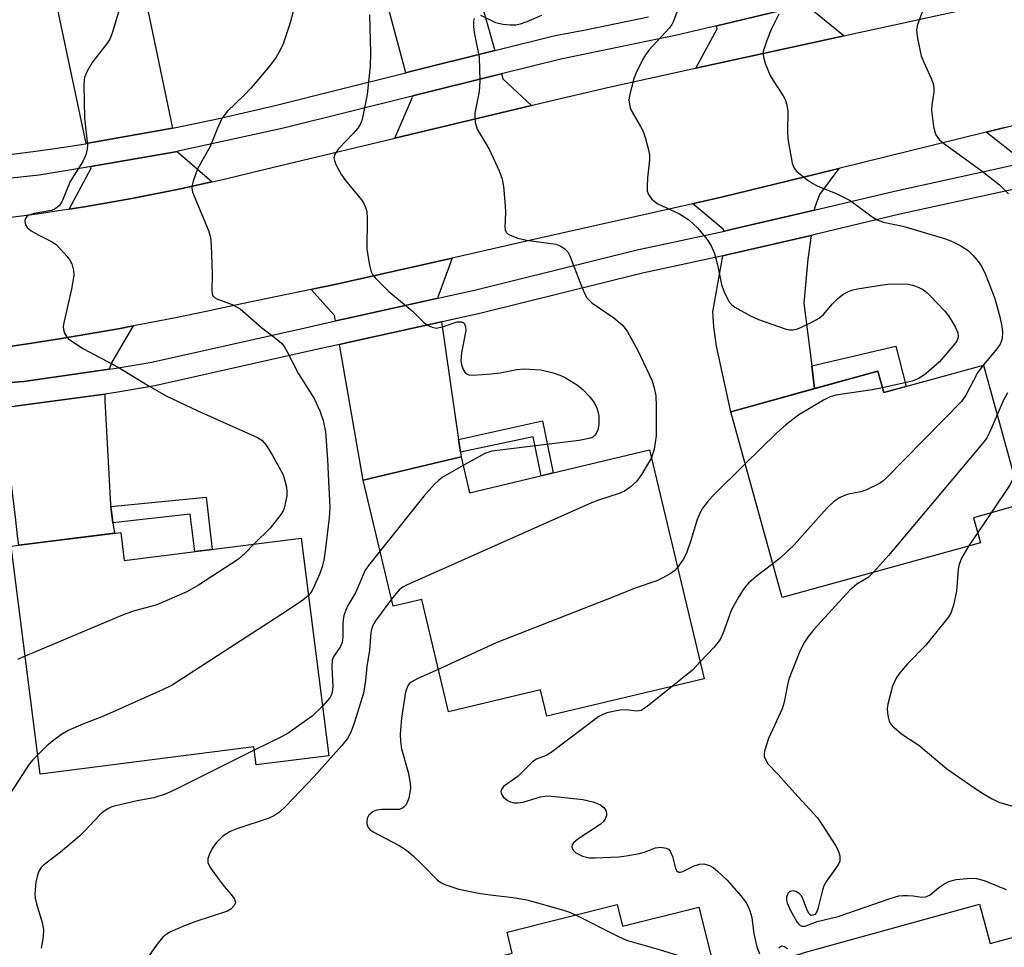
# Model space of a CAD drawing. Units: inches. Extents: x 1231769 to 1237769, y 541455 to 545455.
# Drawn here: x 1232079 to 1232274, y 542112 to 542295 of the extents above; entities that cross this region are included whole.
import ezdxf

# ---------------------------------------------------------------- set-up
doc = ezdxf.new("R2010")
doc.units = ezdxf.units.IN
doc.header["$MEASUREMENT"] = 0
for name, color, linetype in [('BLDG-Footprint', 5, 'Continuous'), ('TRANS-Driveway', 251, 'Continuous'), ('TRANS-Non Street Sidewalk', 7, 'Continuous'), ('TRANS-Road', 130, 'Continuous'), ('TRANS-Street Sidewalk', 7, 'Continuous'), ('Undefined', 1, 'Continuous')]:
    doc.layers.add(name, color=color, linetype=linetype)

msp = doc.modelspace()

# ---------------------------------------------------------------- linework, layer by layer
at = {"layer": 'BLDG-Footprint'}
for points, elevation in [([(1232269.79, 542226.84), (1232277.4, 542199.32), (1232267.83, 542196.67), (1232269.2, 542191.71), (1232230.03, 542180.88), (1232219.87, 542217.6), (1232248.91, 542225.63), (1232250.08, 542221.39)], 461.13), ([(1232203.81, 542210.08), (1232214.61, 542164.85), (1232183.51, 542157.43), (1232182.25, 542162.67), (1232164.07, 542158.33), (1232158.78, 542180.52), (1232153.17, 542179.18), (1232147.21, 542204.11), (1232166.55, 542208.73), (1232168.26, 542201.59)], 463.85), ([(1232099.31, 542193.78), (1232100.02, 542188.22), (1232134.94, 542192.65), (1232140.4, 542149.64), (1232126.05, 542147.82), (1232125.6, 542151.38), (1232083.38, 542146.03), (1232077.68, 542191.04)], 468.95), ([(1232197.38, 542120.23), (1232198.44, 542115.98), (1232213.56, 542119.75), (1232222.74, 542082.94), (1232221.38, 542082.6), (1232223.23, 542075.18), (1232196.6, 542068.54), (1232197.18, 542066.23), (1232187.53, 542063.83), (1232186.53, 542067.8), (1232175.43, 542065.03), (1232164.78, 542107.68), (1232176.67, 542110.64), (1232175.64, 542114.8)], 464.88), ([(1232268.98, 542120.31), (1232271.12, 542112.52), (1232281.76, 542115.45), (1232289.05, 542088.97), (1232286.85, 542088.36), (1232287.33, 542086.59), (1232279.79, 542084.51), (1232280.3, 542082.66), (1232238.33, 542071.12), (1232231.8, 542094.85), (1232234.66, 542095.64), (1232230.78, 542109.73), (1232234.17, 542110.66), (1232234.15, 542110.73)], 462.95)]:
    msp.add_lwpolyline(points, close=True, dxfattribs=dict(at, elevation=elevation))
at = {"layer": 'TRANS-Driveway'}
for points in [[(1232167.14, 542310.58), (1232173.25, 542288.96), (1232172.97, 542288.89), (1232156.31, 542284.74), (1232155.68, 542284.58), (1232148.87, 542309.92), (1232166.14, 542314.12)], [(1232104.05, 542299.86), (1232104.73, 542296.6), (1232109.54, 542273.64), (1232092.48, 542270.58), (1232086.36, 542299.61), (1232103.38, 542303.03)], [(1232242.27, 542291.88), (1232212.96, 542285.49), (1232217.18, 542293.28), (1232217.02, 542293.86), (1232217.37, 542293.95), (1232234.74, 542298.04), (1232234.77, 542298.04), (1232234.81, 542297.92)], [(1232180.51, 542278.11), (1232153.47, 542271.66), (1232156.97, 542279.79), (1232156.92, 542279.98), (1232157.29, 542280.08), (1232173.94, 542284.22), (1232174.55, 542284.37), (1232174.83, 542283.36)], [(1232295.97, 542270.75), (1232278.95, 542267.03), (1232277.99, 542266.83), (1232270.32, 542272.86), (1232274.04, 542273.78), (1232290.76, 542277.9), (1232298.96, 542279.83), (1232296.46, 542273.3), (1232296.01, 542271.39)], [(1232117.38, 542263.02), (1232117.06, 542262.95), (1232110.79, 542261.56), (1232101.5, 542259.72), (1232092.16, 542258.11), (1232089.14, 542257.66), (1232093.49, 542265.76), (1232093.43, 542266.07), (1232110.5, 542269.05), (1232110.52, 542268.95)], [(1232236.36, 542257.42), (1232236.07, 542257.36), (1232219.96, 542253.6), (1232218.59, 542253.3), (1232218.39, 542253.68), (1232212.35, 542258.7), (1232213.11, 542258.87), (1232218.32, 542260.05), (1232236.67, 542264.57), (1232241.23, 542265.69), (1232237.4, 542260.56), (1232236.41, 542257.83)], [(1232235.86, 542226.68), (1232236.43, 542222.18), (1232219.88, 542217.6), (1232217.02, 542230.57), (1232216.49, 542234.37), (1232216.34, 542237.34), (1232218.26, 542248.41), (1232219.07, 542248.59), (1232235.72, 542252.44), (1232235.12, 542247.75), (1232234.74, 542244.1), (1232234.28, 542239.09)], [(1232162.02, 542240.03), (1232143.32, 542235.89), (1232141.72, 542235.54), (1232141.54, 542236.62), (1232136.96, 542241.78), (1232137.15, 542241.82), (1232141.95, 542242.81), (1232164.79, 542247.97), (1232161.99, 542240.26)], [(1232097.01, 542225.99), (1232080.18, 542223.58), (1232075.62, 542223.23), (1232075.4, 542225.29), (1232074.56, 542227.57), (1232072.97, 542229.9), (1232075.54, 542230.26), (1232081.37, 542231.11), (1232087.2, 542232.03), (1232093.03, 542233), (1232098.84, 542234.02), (1232101.78, 542234.57), (1232097.52, 542227.42)], [(1232166.06, 542212.11), (1232166.42, 542209.62), (1232166.55, 542208.73), (1232147.21, 542204.11), (1232142.54, 542230.9), (1232144.21, 542231.27), (1232162.7, 542235.36)], [(1232097.34, 542198.9), (1232097.78, 542195.65), (1232098.06, 542193.62), (1232079.16, 542191.22), (1232078.94, 542193.09), (1232078.57, 542196.17), (1232077.68, 542203.77), (1232076.11, 542218.55), (1232078.37, 542218.72), (1232096.18, 542221.1), (1232096.15, 542219.82), (1232097.29, 542199.21)]]:
    msp.add_lwpolyline(points, close=True, dxfattribs=at)
at = {"layer": 'TRANS-Non Street Sidewalk'}
for points in [[(1232236.43, 542222.18), (1232235.86, 542226.68), (1232252.45, 542230.57), (1232254.52, 542222.62), (1232250.08, 542221.39), (1232248.91, 542225.63)], [(1232166.42, 542209.62), (1232166.06, 542212.11), (1232182.66, 542215.79), (1232184.77, 542205.53), (1232182.42, 542204.97), (1232180.84, 542212.67)], [(1232097.78, 542195.65), (1232097.34, 542198.9), (1232116.22, 542200.74), (1232117.36, 542190.42), (1232113.92, 542189.98), (1232113.03, 542197.39)]]:
    msp.add_lwpolyline(points, close=True, dxfattribs=at)
at = {"layer": 'TRANS-Road'}
for points in [[(1232073.4, 542255.55), (1232082.8, 542256.72), (1232087.9, 542257.48), (1232089.14, 542257.66), (1232092.16, 542258.11), (1232101.5, 542259.72), (1232110.79, 542261.56), (1232117.06, 542262.95), (1232117.38, 542263.02), (1232120.03, 542263.61), (1232129.23, 542265.88), (1232153.24, 542271.61), (1232153.47, 542271.66), (1232180.51, 542278.11), (1232180.71, 542278.15), (1232184, 542278.94), (1232195.49, 542281.68), (1232212.25, 542285.33), (1232212.96, 542285.49), (1232242.27, 542291.88), (1232243.68, 542292.18), (1232253.4, 542294.3), (1232273.64, 542298.72)], [(1232274.04, 542273.78), (1232270.32, 542272.86), (1232241.23, 542265.69), (1232236.67, 542264.57), (1232218.32, 542260.05), (1232213.11, 542258.87), (1232212.35, 542258.7), (1232182.41, 542251.94), (1232164.79, 542247.97), (1232141.95, 542242.81), (1232137.15, 542241.82), (1232136.96, 542241.78), (1232129.86, 542240.31), (1232121.98, 542238.67), (1232116.21, 542237.43), (1232110.43, 542236.24), (1232104.64, 542235.1), (1232101.78, 542234.57), (1232098.84, 542234.02), (1232093.03, 542233), (1232087.2, 542232.03), (1232081.37, 542231.11), (1232075.54, 542230.26)]]:
    msp.add_lwpolyline(points, dxfattribs=at)
at = {"layer": 'TRANS-Street Sidewalk'}
for points in [[(1232234.74, 542298.04), (1232217.37, 542293.95), (1232217.02, 542293.86), (1232209.19, 542291.99), (1232186.25, 542287.29), (1232174.55, 542284.37), (1232173.94, 542284.22), (1232157.29, 542280.08), (1232156.92, 542279.98), (1232131.47, 542273.63), (1232110.64, 542269.07), (1232110.5, 542269.05), (1232093.43, 542266.07), (1232093.15, 542266.02), (1232083.16, 542264.37), (1232062.9, 542262.17)], [(1232077.34, 542268.42), (1232082.52, 542269.09), (1232086.31, 542269.63), (1232092.38, 542270.56), (1232092.48, 542270.58), (1232109.54, 542273.64), (1232109.9, 542273.71), (1232112.42, 542274.22), (1232118.43, 542275.49), (1232124.41, 542276.84), (1232130.38, 542278.27), (1232141.89, 542281.14), (1232155.68, 542284.58), (1232156.31, 542284.74), (1232172.97, 542288.89), (1232173.25, 542288.96), (1232185.19, 542291.93), (1232190.83, 542293.01), (1232197.21, 542294.3), (1232203.58, 542295.64)]]:
    msp.add_lwpolyline(points, dxfattribs=at)
for points in [[(1232075.62, 542223.23, 0), (1232080.18, 542223.58, 0), (1232097.01, 542225.99, 0), (1232098.02, 542226.13, 0), (1232105.15, 542227.34, 0), (1232135.77, 542234.22, 0), (1232141.72, 542235.54, 0), (1232143.32, 542235.89, 0), (1232162.02, 542240.03, 0), (1232162.27, 542240.09, 0), (1232169.2, 542241.62, 0), (1232201.37, 542249.57, 0), (1232218.59, 542253.3, 0), (1232219.96, 542253.6, 0), (1232236.07, 542257.36, 0), (1232236.36, 542257.42, 0), (1232252.19, 542261.22, 0), (1232277.99, 542266.83, 0)], [(1232279.86, 542262.41, 0), (1232253.24, 542256.63, 0), (1232237.08, 542252.76, 0), (1232235.72, 542252.44, 0), (1232219.07, 542248.59, 0), (1232218.26, 542248.41, 0), (1232202.43, 542244.99, 0), (1232170.27, 542237.03, 0), (1232162.82, 542235.38, 0), (1232162.7, 542235.36, 0), (1232144.21, 542231.27, 0), (1232142.54, 542230.9, 0), (1232136.79, 542229.62, 0), (1232106.06, 542222.72, 0), (1232097.92, 542221.34, 0), (1232096.18, 542221.1, 0), (1232078.37, 542218.72, 0)]]:
    msp.add_polyline3d(points, dxfattribs=at)
at = {"layer": 'Undefined'}
for p, q in [((1232271.29, 542197.63, 456), (1232268.65, 542193.72, 456)), ((1232268.65, 542193.72, 456), (1232266.87, 542191.07, 456))]:
    msp.add_line(p, q, dxfattribs=at)
for points, elevation in [([(1232211.12, 542301.81), (1232208.57, 542294.79), (1232208.21, 542294.09), (1232207.69, 542293.38), (1232203.7, 542289.04), (1232202.98, 542288.13), (1232202.4, 542287.15), (1232201.14, 542284.58), (1232200.62, 542283.23), (1232199.83, 542280.04), (1232199.74, 542279.17), (1232199.82, 542278.41), (1232200, 542277.66), (1232200.29, 542276.92), (1232202.04, 542273.98), (1232202.55, 542272.96), (1232203, 542271.59), (1232203.68, 542269.08), (1232203.81, 542268.23), (1232203.81, 542267.36), (1232203.43, 542263.8), (1232203.33, 542262.08), (1232203.37, 542261.26), (1232203.6, 542260.5), (1232204.24, 542259.64), (1232205.31, 542258.75), (1232209.73, 542256.72), (1232211.6, 542255.53), (1232213.26, 542253.92), (1232215.17, 542251.61), (1232215.97, 542250.41), (1232216.65, 542248.88), (1232217.22, 542246.64), (1232218.03, 542242.75), (1232218.48, 542241.42), (1232219.47, 542239.4), (1232220, 542238.78), (1232220.68, 542238.27), (1232223.73, 542236.53), (1232225.33, 542235.81), (1232230.61, 542233.96), (1232231.45, 542233.78), (1232232.2, 542233.79), (1232233.03, 542234.02), (1232233.85, 542234.35), (1232236.02, 542235.36), (1232237.31, 542236.07), (1232238.19, 542236.83), (1232239.96, 542238.9), (1232240.92, 542239.9), (1232242.02, 542240.75), (1232242.99, 542241.3), (1232243.81, 542241.6), (1232244.93, 542241.87), (1232249.46, 542242.63), (1232250.88, 542242.79), (1232253.77, 542242.86), (1232254.91, 542242.81), (1232255.76, 542242.62), (1232256.87, 542242.21), (1232257.93, 542241.69), (1232258.63, 542241.16), (1232259.27, 542240.54), (1232262.14, 542237.46), (1232262.88, 542236.53), (1232263.54, 542235.53), (1232264.28, 542234.24), (1232264.71, 542233.22), (1232264.82, 542232.53), (1232264.76, 542232.09), (1232264.56, 542231.64), (1232264.08, 542230.95), (1232261.09, 542227.45), (1232258.44, 542225.17), (1232257.05, 542224.15), (1232255.72, 542223.63), (1232249.83, 542222.31)], 462), ([(1232098.88, 542296.54), (1232097.62, 542292.42), (1232097.14, 542291.2), (1232096.51, 542290.25), (1232093.64, 542286.63), (1232092.7, 542284.93), (1232092.18, 542283.66), (1232092.07, 542283.12), (1232092.03, 542282.25), (1232092.18, 542275.59), (1232092.76, 542270.32), (1232092.68, 542269.47), (1232092.39, 542268.35), (1232091.79, 542267.04), (1232089.34, 542263.09), (1232087.72, 542259.23), (1232087.12, 542258.3), (1232086.35, 542257.7), (1232085.6, 542257.4), (1232082.17, 542256.76), (1232081.13, 542256.42), (1232080.76, 542256.16), (1232080.5, 542255.82), (1232080.38, 542255.39), (1232080.45, 542254.67), (1232080.8, 542254.02), (1232081.64, 542253.34), (1232083.13, 542252.47), (1232085.63, 542251.23), (1232086.54, 542250.62), (1232087.36, 542249.8), (1232088.71, 542248.26), (1232089.23, 542247.56), (1232089.63, 542246.83), (1232089.97, 542245.52), (1232090.04, 542244.7), (1232090, 542244.12), (1232089.55, 542241.8), (1232088.1, 542235.53), (1232087.95, 542234.42), (1232087.99, 542233.89), (1232088.2, 542233.13), (1232088.58, 542232.46), (1232088.95, 542232.07), (1232089.82, 542231.39), (1232091.96, 542230.03), (1232098.78, 542226.39), (1232104.71, 542222.77), (1232108.14, 542220.83), (1232114.54, 542217.77), (1232126.36, 542212.49), (1232127.22, 542211.96), (1232128.06, 542211.01), (1232129.25, 542209.09), (1232131.34, 542205.25), (1232131.7, 542204.21), (1232132.07, 542202.7), (1232132.16, 542201.83), (1232132.11, 542201), (1232131.58, 542198.56), (1232131.39, 542198.05), (1232130.97, 542197.32), (1232128.84, 542194.62), (1232125.7, 542191.48)], 470), ([(1232133.36, 542296.67), (1232132.76, 542294.46), (1232131.38, 542290.33), (1232130.83, 542289.04), (1232130.05, 542287.67), (1232128.7, 542285.87), (1232125.06, 542281.63), (1232123.63, 542280.12), (1232120.41, 542276.98), (1232119.72, 542276.17), (1232119.29, 542275.53), (1232118.41, 542273.66), (1232116.98, 542270.01), (1232114.49, 542265.61), (1232113.61, 542263.18), (1232113.42, 542262.36), (1232113.38, 542261.82), (1232113.52, 542261), (1232113.8, 542260.19), (1232116.65, 542253.41), (1232117.07, 542252.01), (1232117.2, 542250.54), (1232117.37, 542244.89), (1232117.31, 542241.42), (1232117.36, 542240.93), (1232117.53, 542240.5), (1232117.86, 542240.17), (1232118.31, 542239.92), (1232121.34, 542238.78), (1232122.92, 542237.96), (1232127.14, 542234.23), (1232130.25, 542231.91), (1232131.11, 542231.16), (1232131.63, 542230.47), (1232132.23, 542229.46), (1232134.45, 542225.08), (1232137.55, 542220.23), (1232138.64, 542217.8), (1232139.34, 542215.88), (1232139.76, 542213.64), (1232140.16, 542208.16), (1232140.34, 542203.85), (1232140.59, 542200.08), (1232140.61, 542198.6), (1232140.49, 542196.63), (1232139.73, 542190.06), (1232139.44, 542188.37), (1232139.12, 542186.98), (1232138.63, 542185.63), (1232137.34, 542182.7), (1232136.92, 542181.95), (1232136.39, 542181.28)], 468), ([(1232229.37, 542296.18), (1232227.82, 542293.14), (1232226.97, 542290.97), (1232226.29, 542288.77), (1232226.24, 542288.23), (1232226.31, 542287.67), (1232226.74, 542286.27), (1232227.65, 542284.07), (1232228.24, 542283.03), (1232230.23, 542280.05), (1232230.62, 542279.27), (1232230.9, 542278.46), (1232231.13, 542277.05), (1232231.04, 542273), (1232231.15, 542271.56), (1232232.01, 542266.74), (1232232.39, 542265.72), (1232232.91, 542265.09), (1232234.88, 542263.48), (1232236.06, 542262.69), (1232237.09, 542262.21), (1232240.58, 542260.82), (1232243.44, 542259.34), (1232244.47, 542258.64), (1232247.77, 542256.11), (1232248.77, 542255.5), (1232250.06, 542255.08), (1232253.87, 542254.27), (1232262.08, 542251.81), (1232263.48, 542251.32), (1232265.32, 542250.4), (1232266.8, 542249.46), (1232267.78, 542248.51), (1232268.83, 542247.23), (1232269.44, 542246.25), (1232270.23, 542244.72), (1232272.02, 542239.96), (1232273.02, 542236.35), (1232273.42, 542234.45), (1232273.56, 542233.36), (1232273.47, 542232.04), (1232273.07, 542230.96), (1232272.22, 542229.78), (1232269.71, 542226.82)], 460), ([(1232257.77, 542296.77), (1232256.79, 542294.14), (1232256.58, 542293.06), (1232256.77, 542291.34), (1232257.51, 542287.91), (1232257.94, 542286.81), (1232259.53, 542283.31), (1232259.9, 542282.2), (1232259.99, 542281.47), (1232259.98, 542280.72), (1232259.57, 542278.27), (1232259.53, 542277.15), (1232259.93, 542273.98), (1232260.1, 542273.14), (1232260.36, 542272.34), (1232261.01, 542271.41), (1232261.87, 542270.66), (1232269.52, 542265.13), (1232272.95, 542262.41), (1232274.77, 542260.66)], 458), ([(1232148.5, 542296.06), (1232148.69, 542288.46), (1232148.61, 542285.89), (1232147.99, 542280.31), (1232146.99, 542275.37), (1232146.62, 542274.36), (1232146.19, 542273.67), (1232145.26, 542272.61), (1232142.32, 542269.56), (1232141.64, 542268.47), (1232141.45, 542267.79), (1232141.52, 542267.27), (1232141.81, 542266.49), (1232142.92, 542264.41), (1232143.74, 542263.28), (1232146.87, 542259.47), (1232147.33, 542258.76), (1232147.73, 542257.82), (1232147.91, 542257.08), (1232148.02, 542255.93), (1232147.96, 542249.69), (1232148.46, 542246.58), (1232148.83, 542245.22), (1232149.09, 542244.73), (1232149.62, 542244.05), (1232152.31, 542241.35), (1232156.9, 542237.56), (1232159.11, 542235.32), (1232160.08, 542234.66), (1232160.87, 542234.29), (1232161.69, 542234.15), (1232163.11, 542234.43), (1232165.76, 542235.36), (1232166.55, 542235.4), (1232166.99, 542235.24), (1232167.16, 542235.09), (1232167.44, 542234.47), (1232167.48, 542233.66), (1232166.63, 542229.22), (1232166.5, 542227.75), (1232166.66, 542226.91), (1232166.94, 542226.11), (1232167.32, 542225.41), (1232167.67, 542225.08), (1232168.13, 542224.91), (1232168.95, 542224.85), (1232172.54, 542225.12), (1232174.32, 542225.32), (1232177.61, 542225.98), (1232178.98, 542226.09), (1232182.34, 542225.89), (1232184.78, 542225.27), (1232186.1, 542224.83), (1232187.12, 542224.36), (1232189.56, 542222.84), (1232190.68, 542221.97), (1232191.83, 542220.74), (1232192.84, 542219.41), (1232193.43, 542218.18), (1232193.77, 542216.82), (1232193.81, 542215.07), (1232193.56, 542214.01), (1232193.23, 542213.3), (1232192.94, 542212.9), (1232192.57, 542212.6), (1232192.12, 542212.4), (1232189.87, 542211.91), (1232172.65, 542209.85), (1232171.28, 542209.37), (1232166.97, 542206.97)], 466), ([(1232169.13, 542295.3), (1232169.01, 542294.8), (1232168.99, 542293.7), (1232169.16, 542292.52), (1232170.13, 542287.65), (1232170.27, 542282.92), (1232170.13, 542280.88), (1232169.29, 542276.6), (1232169.28, 542275.73), (1232169.37, 542274.85), (1232169.76, 542273.47), (1232172.12, 542269.5), (1232174.07, 542265.2), (1232174.69, 542263.55), (1232174.93, 542262.14), (1232175.29, 542258.39), (1232175.33, 542256.94), (1232175.2, 542254.07), (1232175.27, 542253.54), (1232175.46, 542253.09), (1232175.8, 542252.74), (1232176.24, 542252.47), (1232177.79, 542251.9), (1232179.51, 542251.54), (1232185.28, 542250.69), (1232186.3, 542250.32), (1232187.16, 542249.76), (1232187.68, 542249.18), (1232188.07, 542248.41), (1232190.33, 542242.39), (1232191.01, 542240.83), (1232191.44, 542240.11), (1232192.42, 542239.16), (1232196.73, 542236.17), (1232198.38, 542234.79), (1232199, 542234.06), (1232199.46, 542233.37), (1232201.49, 542229.69), (1232204.32, 542223.7), (1232204.72, 542222.36), (1232205.04, 542220.73), (1232205.15, 542218.7), (1232205.15, 542212.84), (1232204.71, 542210.21), (1232204.18, 542208.53)], 464), ([(1232182.49, 542295.9), (1232179.56, 542294.68), (1232178.21, 542294.19), (1232177.38, 542294.02), (1232176.24, 542294), (1232174.81, 542294.11), (1232173.43, 542294.43), (1232170.45, 542295.93)], 464), ([(1232269.71, 542226.82), (1232268.64, 542225.27), (1232266.3, 542220.87), (1232265.46, 542219.65), (1232250.51, 542204.41), (1232249.84, 542203.85), (1232249.12, 542203.39), (1232246.55, 542202.1), (1232245.55, 542201.76), (1232243.13, 542201.31), (1232242.32, 542201.09), (1232241.32, 542200.58), (1232240.14, 542199.79), (1232238.86, 542198.59), (1232232.42, 542191.32), (1232229.68, 542188.73), (1232228.19, 542187.54)], 460), ([(1232249.83, 542222.31), (1232247.83, 542221.93), (1232240.62, 542220.89), (1232239.49, 542220.56), (1232238.18, 542219.89), (1232233.34, 542217.01), (1232230.74, 542215.01), (1232228.89, 542213.35), (1232222.72, 542207.3)], 462), ([(1232274.52, 542221.32), (1232273.78, 542219.92), (1232272.51, 542217)], 458), ([(1232272.51, 542217), (1232270.98, 542213.49), (1232270.44, 542212.46), (1232269.93, 542211.73), (1232251.06, 542189.23), (1232248.09, 542185.88)], 458), ([(1232166.97, 542206.97), (1232162.86, 542204.62), (1232162.17, 542204.11), (1232161.33, 542203.32), (1232159.19, 542200.94), (1232150.56, 542190.1)], 466), ([(1232204.18, 542208.53), (1232202.22, 542205.21), (1232201.32, 542203.88), (1232199.99, 542202.68), (1232198.83, 542201.91), (1232197.78, 542201.47), (1232193.69, 542200.12), (1232192.33, 542199.59), (1232155.81, 542183.37), (1232155.03, 542182.97), (1232154.34, 542182.45), (1232152.83, 542180.58)], 464), ([(1232222.72, 542207.3), (1232216.23, 542200.92), (1232215.24, 542199.81), (1232214.34, 542198.65), (1232213.79, 542197.67), (1232213.14, 542196.11), (1232212.06, 542192.38), (1232211.13, 542189.65), (1232210.48, 542188.4), (1232209.36, 542186.82)], 462), ([(1232275.87, 542204.86), (1232275.08, 542203.26), (1232271.29, 542197.63)], 456), ([(1232125.7, 542191.48), (1232123.84, 542189.57), (1232122.58, 542188.51), (1232114.66, 542183.34), (1232112.37, 542182), (1232106.41, 542179.47), (1232101.83, 542178.19), (1232100.15, 542177.61), (1232080.43, 542169.31)], 470), ([(1232150.56, 542190.1), (1232148.3, 542187.25), (1232147.64, 542186.28), (1232145.71, 542181.85), (1232144.24, 542179.47), (1232143.77, 542178.42), (1232143.41, 542177.33), (1232143.25, 542176.49), (1232143.19, 542175.64), (1232143.23, 542173.09), (1232143.06, 542172.04), (1232142.64, 542171.12), (1232141.41, 542169.33), (1232141.11, 542168.54), (1232141.04, 542167.11), (1232141.23, 542163.29), (1232141.12, 542162.22), (1232140.89, 542161.55), (1232140.63, 542161.09), (1232139.16, 542159.43)], 466), ([(1232266.87, 542191.07), (1232265.46, 542188.65), (1232264.97, 542187.42), (1232264.81, 542186.48), (1232264.46, 542182.17), (1232263.88, 542179.39), (1232263.36, 542177.8), (1232262.78, 542176.89), (1232258.4, 542171.52), (1232254.77, 542167.77), (1232253.25, 542166.04), (1232252.61, 542165.12), (1232251.84, 542163.37), (1232250.87, 542159.8), (1232250.78, 542158.96), (1232250.82, 542158.11), (1232250.94, 542157.28), (1232251.16, 542156.49), (1232251.42, 542156.01), (1232251.78, 542155.58), (1232253.53, 542154.03), (1232254.46, 542153.36), (1232257.02, 542151.73), (1232262.5, 542147.15), (1232267.01, 542143.94), (1232269.46, 542142.33), (1232271.49, 542141.12), (1232272.81, 542140.47), (1232280.46, 542138.26)], 456), ([(1232228.19, 542187.54), (1232224.91, 542185.08), (1232223.34, 542183.72), (1232222.56, 542182.84), (1232221.46, 542181.08), (1232220.03, 542178.46), (1232219.59, 542177.41), (1232218.39, 542173.95), (1232217.75, 542172.61), (1232216.59, 542171.11), (1232213.81, 542168.18)], 460), ([(1232209.36, 542186.82), (1232208.81, 542186.22), (1232208.11, 542185.7), (1232206.56, 542184.83), (1232205.23, 542184.19), (1232200.95, 542182.77), (1232196.55, 542180.97), (1232173.52, 542171.92), (1232162.07, 542166.71)], 462), ([(1232248.09, 542185.88), (1232246.99, 542184.85), (1232244.8, 542183.54), (1232243.42, 542182.37), (1232236.26, 542174.56), (1232235.21, 542173.25), (1232234.43, 542172.09), (1232233.53, 542170.28), (1232231.35, 542164.8), (1232231.06, 542163.67), (1232230.39, 542160.23), (1232230.02, 542158.93), (1232227.31, 542153.07), (1232226.5, 542150.57), (1232226.43, 542150.02), (1232226.48, 542149.49), (1232226.77, 542148.74), (1232227.2, 542148.04), (1232229.25, 542145.92), (1232232.43, 542142.29), (1232236.99, 542137.38), (1232237.93, 542136.02), (1232240.53, 542131.91), (1232241.06, 542130.89), (1232241.38, 542129.85), (1232241.42, 542128.81), (1232241.11, 542128.07), (1232238.79, 542124.85), (1232238.25, 542123.92), (1232237.97, 542123.07), (1232237.09, 542119.41), (1232236.77, 542118.66), (1232236.44, 542118.28), (1232236.12, 542118.11), (1232235.78, 542118.09), (1232235.46, 542118.25), (1232235.32, 542118.42), (1232234.96, 542119.1), (1232234.06, 542121.55), (1232233.77, 542122.02), (1232233.39, 542122.4), (1232232.72, 542122.81), (1232232.24, 542122.92), (1232231.61, 542122.79), (1232231.12, 542122.39), (1232230.89, 542121.68), (1232230.89, 542121.13), (1232231, 542120.57), (1232231.59, 542119.2), (1232232.9, 542116.85), (1232233.24, 542116.41), (1232233.6, 542116.11), (1232233.97, 542115.97), (1232234.59, 542116), (1232236.9, 542116.86), (1232241.1, 542117.87), (1232251.37, 542121.44), (1232253.05, 542121.95), (1232253.91, 542122.06), (1232254.77, 542122.06), (1232255.93, 542121.98), (1232257.61, 542121.72), (1232258.38, 542121.75), (1232259.28, 542122.16), (1232260.97, 542123.62), (1232261.95, 542124.26), (1232262.98, 542124.8), (1232264.37, 542125.17), (1232267.28, 542125.48), (1232268.39, 542125.4), (1232269.95, 542124.97), (1232274.25, 542123.19)], 458), ([(1232136.39, 542181.28), (1232135.31, 542180.36), (1232132.08, 542178.19), (1232109.45, 542163.56), (1232107.58, 542162.65), (1232095.9, 542157.47), (1232091.83, 542155.89), (1232088.89, 542154.61), (1232087.62, 542153.85), (1232085.82, 542152.55), (1232084.72, 542151.6), (1232082.9, 542149.83)], 468), ([(1232152.83, 542180.58), (1232149.67, 542176.3), (1232149, 542175.09), (1232148.76, 542173.97), (1232148.46, 542170.47), (1232147.95, 542167.29), (1232147.68, 542164.52), (1232147.25, 542162.02), (1232145.46, 542156.09), (1232144.75, 542154.28), (1232144.09, 542153.05), (1232142.97, 542151.69), (1232137.46, 542145.5), (1232131.96, 542139.68), (1232130.66, 542138.48), (1232129.71, 542137.82), (1232128.65, 542137.32), (1232122.24, 542135.19), (1232120.92, 542134.65), (1232119.48, 542133.78), (1232118.18, 542132.43), (1232117.41, 542131.31), (1232116.79, 542130.03), (1232116.54, 542129.27), (1232116.55, 542128.52), (1232117.01, 542127.55), (1232118.34, 542125.65), (1232119.73, 542123.78), (1232121.1, 542122.2), (1232121.77, 542121.29), (1232121.98, 542120.61), (1232121.75, 542120.04), (1232121.08, 542119.34), (1232120.4, 542118.92), (1232113.94, 542116.83), (1232112.01, 542116.13), (1232109.02, 542114.8), (1232108.26, 542114.34), (1232107.65, 542113.8), (1232106.73, 542112.66), (1232103.1, 542107.62)], 464), ([(1232080.43, 542169.31), (1232078.94, 542168.63)], 470), ([(1232213.81, 542168.18), (1232212.27, 542166.56), (1232208.35, 542163.36)], 460), ([(1232162.07, 542166.71), (1232158.01, 542164.87), (1232156.72, 542164.18), (1232156.3, 542163.82), (1232156.04, 542163.45), (1232155.61, 542162.25), (1232154.8, 542157.06), (1232154.54, 542153.9), (1232154.61, 542152.45), (1232154.78, 542151.01), (1232156.17, 542146.11), (1232156.5, 542144.08), (1232156.54, 542143.21), (1232156.46, 542142.37), (1232156.22, 542141.28), (1232155.86, 542140.26), (1232155.6, 542139.81), (1232155.26, 542139.47), (1232154.85, 542139.21), (1232154.36, 542139.05), (1232153.51, 542139), (1232150.82, 542139.03), (1232149.95, 542138.91), (1232149.16, 542138.61), (1232148.36, 542137.91), (1232148, 542137.23), (1232147.91, 542136.73), (1232147.93, 542136.22), (1232148.21, 542135.48), (1232148.55, 542135.05), (1232149.2, 542134.58), (1232154.3, 542131.91), (1232155.76, 542131), (1232157.08, 542129.89), (1232158.97, 542128.11), (1232161.92, 542125.08), (1232162.59, 542124.6), (1232163.36, 542124.23), (1232166.09, 542123.31), (1232170.03, 542122.5), (1232172.31, 542122.14), (1232176.86, 542121.62), (1232179.56, 542121.14), (1232186.62, 542119.2), (1232187.98, 542118.72), (1232189.18, 542118.18)], 462), ([(1232208.35, 542163.36), (1232203.37, 542159.34), (1232202.16, 542158.59), (1232201.34, 542158.43), (1232199.08, 542158.7), (1232197.93, 542158.66), (1232195.38, 542158.1), (1232194.57, 542157.79), (1232193.82, 542157.37), (1232184.37, 542150.26), (1232183.36, 542149.69), (1232181.48, 542148.94), (1232180.74, 542148.48), (1232177.82, 542145.62), (1232174.98, 542143.56), (1232174.54, 542142.97), (1232174.45, 542142.57), (1232174.52, 542142.15), (1232174.89, 542141.54), (1232175.65, 542140.84), (1232176.13, 542140.58), (1232176.96, 542140.35), (1232177.76, 542140.32), (1232178.84, 542140.46), (1232182.28, 542141.5), (1232183.14, 542141.67), (1232183.71, 542141.69), (1232185.14, 542141.6), (1232190.62, 542140.97), (1232192.63, 542140.51), (1232193.97, 542140.01), (1232194.78, 542139.44), (1232195.18, 542138.85), (1232195.29, 542138.34), (1232195.28, 542137.82), (1232195.07, 542137.11), (1232194.66, 542136.56), (1232194.06, 542136.04), (1232189.66, 542133.13), (1232188.78, 542132.42), (1232188.5, 542132.03), (1232188.43, 542131.59), (1232188.72, 542130.97), (1232189.27, 542130.44), (1232190.53, 542129.82), (1232191.91, 542129.5), (1232193.07, 542129.48), (1232197.74, 542129.68), (1232199.2, 542129.85), (1232201.81, 542130.32), (1232202.92, 542130.64), (1232204.98, 542131.47), (1232206.05, 542131.61), (1232207.08, 542131.39), (1232207.53, 542131.16), (1232207.88, 542130.8), (1232208.33, 542129.75), (1232208.93, 542127.37), (1232209.13, 542126.96), (1232209.54, 542126.64), (1232209.9, 542126.61), (1232210.36, 542126.74), (1232212.61, 542127.89), (1232213.67, 542128.25), (1232214.52, 542128.26), (1232215.63, 542127.96), (1232216.36, 542127.54), (1232217.26, 542126.83), (1232219.12, 542125.05), (1232220.09, 542124.01), (1232221.82, 542121.93), (1232222.74, 542120.75), (1232223.21, 542120), (1232223.63, 542119), (1232223.99, 542117.7), (1232224.39, 542114.43), (1232225.01, 542111.86), (1232225.51, 542110.47)], 460), ([(1232139.16, 542159.43), (1232137.11, 542157.47), (1232132.39, 542154.13), (1232131.09, 542153.4), (1232125.68, 542150.71)], 466), ([(1232125.68, 542150.71), (1232110.42, 542143.11), (1232108.26, 542142.11), (1232105.84, 542141.33), (1232102.58, 542140.75), (1232098.36, 542139.76), (1232097.53, 542139.52), (1232096.76, 542139.17), (1232096.05, 542138.69), (1232095.17, 542137.95), (1232092.18, 542134.75), (1232091.14, 542133.75), (1232087.41, 542130.61), (1232083.97, 542127.95), (1232083.58, 542127.54), (1232083.14, 542126.86), (1232082.84, 542126.07), (1232082.53, 542124.65), (1232082.35, 542122.38), (1232082.42, 542121.52), (1232082.65, 542120.35), (1232083.76, 542116.71), (1232084.06, 542115.3), (1232083.98, 542113.89), (1232083.57, 542111.63)], 466), ([(1232082.9, 542149.83), (1232081.95, 542148.86), (1232081.22, 542147.95), (1232077.62, 542142.38)], 468), ([(1232189.18, 542118.18), (1232197.65, 542113.95), (1232199.25, 542113.22), (1232205.73, 542111.35), (1232214.21, 542108.7), (1232215.54, 542108.12), (1232216.71, 542107.13)], 462), ([(1232229.38, 542111.62), (1232229.59, 542111.91), (1232229.88, 542112.05), (1232230.47, 542111.94), (1232231.08, 542111.53)], 460)]:
    msp.add_lwpolyline(points, dxfattribs=dict(at, elevation=elevation))

doc.saveas('drawing.dxf')
